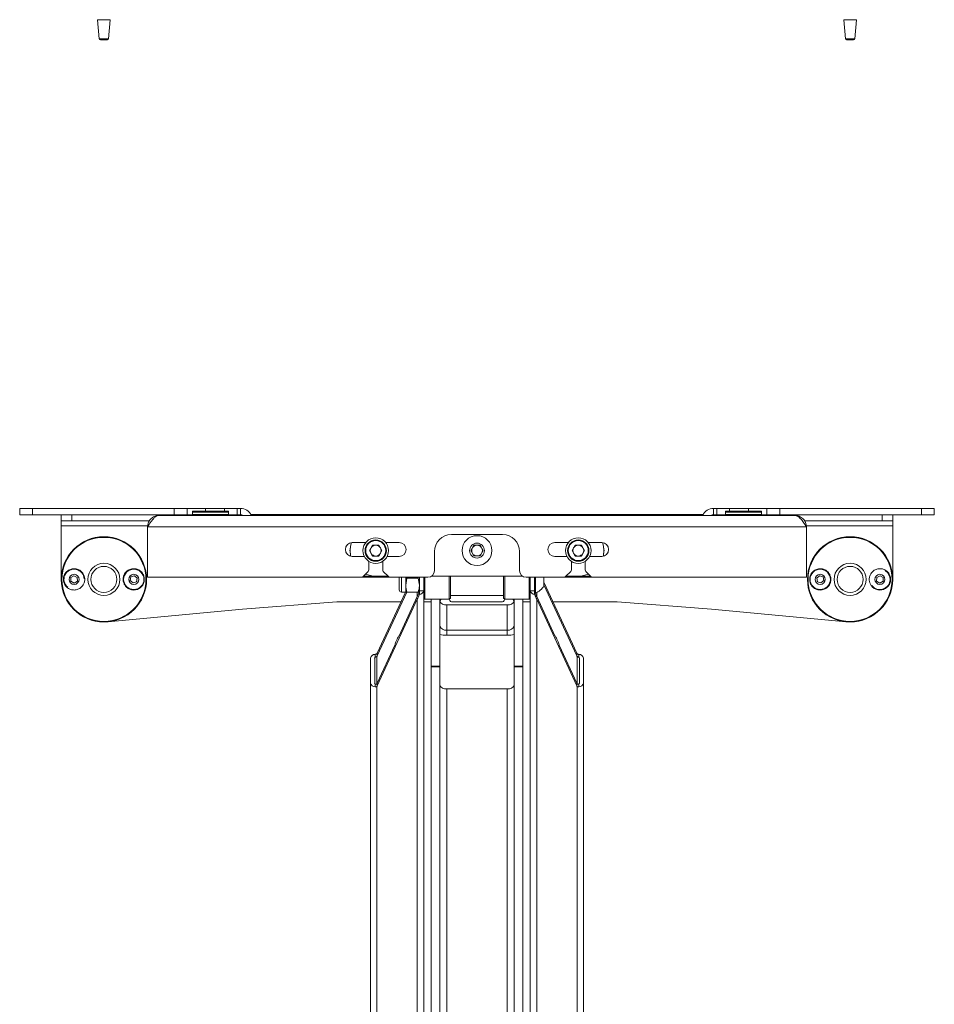
# Paper-space layout 'Sheet2' of a CAD drawing. Units: millimetres. Extents: x 74 to 3892, y 77 to 3304.
# Drawn here: x 1157 to 1586, y 539 to 1001 of the extents above; entities that cross this region are included whole.
import ezdxf

# ---------------------------------------------------------------- set-up
doc = ezdxf.new("R2010")
doc.units = ezdxf.units.MM

psp = doc.layouts.new('Sheet2')

# ---------------------------------------------------------------- linework, layer by layer
at = {"color": 7, "linetype": 'Continuous', "lineweight": 18}
for p, q in [((1193.16, 1000.51), (1193.95, 991.51)), ((1199.07, 1000.51), (1193.16, 1000.51)), ((1198.28, 991.51), (1199.07, 1000.51)), ((1543.16, 1000.51), (1543.95, 991.51)), ((1549.07, 1000.51), (1543.16, 1000.51)), ((1548.28, 991.51), (1549.07, 1000.51)), ((1193.95, 991.51), (1198.28, 991.51)), ((1197.78, 991.05), (1194.45, 991.05)), ((1543.95, 991.51), (1548.28, 991.51)), ((1547.78, 991.05), (1544.45, 991.05)), ((1156.62, 768.2), (1156.62, 771.2)), ((1156.62, 771.2), (1162.62, 771.2)), ((1162.62, 768.2), (1156.62, 768.2)), ((1162.62, 771.2), (1162.62, 768.2)), ((1162.62, 771.2), (1229.12, 771.2)), ((1162.62, 768.2), (1229.12, 768.2)), ((1176.12, 765.4), (1176.12, 768.2)), ((1181.12, 768.2), (1181.12, 765.4)), ((1222.02, 767.9), (1520.22, 767.9)), ((1229.12, 768.2), (1229.12, 771.2)), ((1229.12, 771.2), (1235.12, 771.2)), ((1235.12, 768.2), (1229.12, 768.2)), ((1235.12, 771.2), (1235.12, 768.2)), ((1235.12, 771.2), (1243.72, 771.2)), ((1237.6, 768.2), (1235.12, 768.2)), ((1236.62, 768.2), (1236.32, 767.9)), ((1237.62, 769.4), (1237.62, 769.9)), ((1237.62, 769.9), (1254.62, 769.9)), ((1254.62, 769.4), (1237.62, 769.4)), ((1237.62, 768.4), (1237.62, 769.4)), ((1237.62, 767.9), (1237.62, 768.4)), ((1237.62, 768.4), (1254.62, 768.4)), ((1243.72, 771.2), (1252.62, 771.2)), ((1243.72, 771.2), (1243.72, 769.9)), ((1252.62, 771.2), (1258.62, 771.2)), ((1252.62, 769.9), (1252.62, 771.2)), ((1254.62, 769.9), (1254.62, 769.4)), ((1254.62, 768.4), (1254.62, 769.4)), ((1254.62, 768.4), (1254.62, 767.9)), ((1258.62, 768.2), (1254.62, 768.2)), ((1255.92, 767.9), (1255.62, 768.2)), ((1258.62, 771.2), (1258.62, 768.2)), ((1258.62, 771.2), (1260.12, 771.2)), ((1260.12, 768.2), (1258.62, 768.2)), ((1260.12, 771.2), (1260.12, 768.2)), ((1260.12, 771.2), (1260.2, 771.2)), ((1260.12, 768.2), (1260.2, 768.2)), ((1260.2, 768.2), (1260.2, 771.2)), ((1264.94, 768.4), (1477.29, 768.4)), ((1482.04, 768.2), (1482.04, 771.2)), ((1482.04, 771.2), (1482.12, 771.2)), ((1482.04, 768.2), (1482.12, 768.2)), ((1482.12, 768.2), (1482.12, 771.2)), ((1482.12, 771.2), (1483.62, 771.2)), ((1483.62, 768.2), (1482.12, 768.2)), ((1483.62, 768.2), (1483.62, 771.2)), ((1483.62, 771.2), (1489.62, 771.2)), ((1487.6, 768.2), (1483.62, 768.2)), ((1486.62, 768.2), (1486.32, 767.9)), ((1487.62, 769.4), (1487.62, 769.9)), ((1487.62, 769.9), (1504.62, 769.9)), ((1504.62, 769.4), (1487.62, 769.4)), ((1487.62, 768.4), (1487.62, 769.4)), ((1487.62, 767.9), (1487.62, 768.4)), ((1487.62, 768.4), (1504.62, 768.4)), ((1489.62, 771.2), (1498.52, 771.2)), ((1489.62, 771.2), (1489.62, 769.9)), ((1498.52, 771.2), (1507.12, 771.2)), ((1498.52, 769.9), (1498.52, 771.2)), ((1504.62, 769.9), (1504.62, 769.4)), ((1504.62, 768.4), (1504.62, 769.4)), ((1504.62, 768.4), (1504.62, 767.9)), ((1507.12, 768.2), (1504.65, 768.2)), ((1505.92, 767.9), (1505.62, 768.2)), ((1507.12, 768.2), (1507.12, 771.2)), ((1507.12, 771.2), (1513.12, 771.2)), ((1513.12, 768.2), (1507.12, 768.2)), ((1513.12, 771.2), (1513.12, 768.2)), ((1513.12, 771.2), (1579.62, 771.2)), ((1513.12, 768.2), (1579.62, 768.2)), ((1561.12, 765.4), (1561.12, 768.2)), ((1566.12, 768.2), (1566.12, 765.4)), ((1579.62, 768.2), (1579.62, 771.2)), ((1579.62, 771.2), (1585.62, 771.2)), ((1585.62, 768.2), (1579.62, 768.2)), ((1585.62, 771.2), (1585.62, 768.2)), ((1181.12, 765.4), (1176.12, 765.4)), ((1176.12, 765.4), (1176.12, 762.98)), ((1176.12, 737.9), (1176.12, 762.98)), ((1176.12, 762.98), (1216.62, 762.98)), ((1181.12, 765.4), (1217.45, 765.4)), ((1216.6, 762.48), (1216.6, 738.9)), ((1216.6, 762.48), (1525.64, 762.48)), ((1524.78, 765.4), (1561.12, 765.4)), ((1525.61, 762.98), (1566.12, 762.98)), ((1525.64, 762.48), (1525.64, 738.9)), ((1566.12, 765.4), (1561.12, 765.4)), ((1566.12, 762.98), (1566.12, 765.4)), ((1566.12, 737.9), (1566.12, 762.98)), ((1383.12, 758.9), (1359.12, 758.9)), ((1318.93, 755.15), (1312.62, 755.15)), ((1320.68, 751.4), (1322.15, 753.94)), ((1325.08, 753.94), (1322.15, 753.94)), ((1325.08, 753.94), (1326.55, 751.4)), ((1334.62, 755.15), (1328.3, 755.15)), ((1368.23, 751.4), (1369.67, 753.9)), ((1369.67, 753.9), (1372.56, 753.9)), ((1372.56, 753.9), (1374, 751.4)), ((1413.93, 755.15), (1407.62, 755.15)), ((1415.68, 751.4), (1417.15, 753.94)), ((1420.08, 753.94), (1417.15, 753.94)), ((1420.08, 753.94), (1421.55, 751.4)), ((1429.62, 755.15), (1423.3, 755.15)), ((1312.62, 748.65), (1318.28, 748.65)), ((1320.68, 751.4), (1322.15, 748.86)), ((1322.15, 748.86), (1325.08, 748.86)), ((1326.55, 751.4), (1325.08, 748.86)), ((1328.95, 748.65), (1334.62, 748.65)), ((1351.12, 750.9), (1351.12, 741.9)), ((1369.67, 748.9), (1368.23, 751.4)), ((1372.56, 748.9), (1369.67, 748.9)), ((1374, 751.4), (1372.56, 748.9)), ((1391.12, 741.9), (1391.12, 750.9)), ((1407.62, 748.65), (1413.28, 748.65)), ((1415.68, 751.4), (1417.15, 748.86)), ((1417.15, 748.86), (1420.08, 748.86)), ((1421.55, 751.4), (1420.08, 748.86)), ((1423.95, 748.65), (1429.62, 748.65)), ((1320.37, 746.36), (1320.37, 742.32)), ((1326.87, 742.32), (1326.87, 746.36)), ((1415.37, 746.36), (1415.37, 742.32)), ((1421.87, 742.32), (1421.87, 746.36)), ((1180.58, 738.71), (1182.05, 739.63)), ((1182.05, 739.63), (1183.58, 738.82)), ((1208.79, 739.02), (1210.42, 739.61)), ((1210.42, 739.61), (1211.74, 738.49)), ((1317.66, 739.19), (1320.07, 741.61)), ((1323.62, 739.4), (1317.87, 739.4)), ((1329.37, 739.4), (1323.62, 739.4)), ((1327.16, 741.61), (1329.57, 739.19)), ((1392.46, 739.4), (1349.77, 739.4)), ((1358.12, 728.65), (1358.12, 739.4)), ((1358.62, 739.4), (1358.62, 730.4)), ((1383.62, 730.4), (1383.62, 739.4)), ((1384.12, 739.4), (1384.12, 728.65)), ((1412.66, 739.19), (1415.07, 741.61)), ((1418.62, 739.4), (1412.87, 739.4)), ((1424.37, 739.4), (1418.62, 739.4)), ((1422.16, 741.61), (1424.57, 739.19)), ((1530.49, 738.49), (1531.81, 739.61)), ((1531.81, 739.61), (1533.44, 739.02)), ((1558.65, 738.82), (1560.18, 739.63)), ((1560.18, 739.63), (1561.65, 738.71)), ((1180.65, 736.98), (1180.58, 738.71)), ((1182.18, 736.17), (1180.65, 736.98)), ((1183.65, 737.09), (1182.18, 736.17)), ((1183.58, 738.82), (1183.65, 737.09)), ((1208.49, 737.31), (1208.79, 739.02)), ((1209.81, 736.2), (1208.49, 737.31)), ((1211.44, 736.79), (1209.81, 736.2)), ((1211.74, 738.49), (1211.44, 736.79)), ((1216.6, 738.9), (1316.95, 738.9)), ((1330.28, 738.9), (1316.95, 738.9)), ((1330.28, 738.9), (1348.12, 738.9)), ((1334.62, 732.92), (1334.62, 738.9)), ((1335.64, 731.9), (1335.64, 738.9)), ((1337.68, 735.15), (1337.68, 738.9)), ((1338.26, 738.4), (1337.68, 735.15)), ((1337.68, 731.9), (1337.68, 735.15)), ((1338.16, 738.9), (1338.26, 738.4)), ((1343.53, 738.4), (1338.26, 738.4)), ((1343.63, 738.9), (1343.53, 738.4)), ((1343.53, 738.4), (1344.12, 735.15)), ((1344.12, 738.9), (1344.12, 732.56)), ((1346.12, 738.9), (1346.12, 732.56)), ((1346.62, 738.9), (1346.62, 728.71)), ((1394.12, 738.9), (1411.95, 738.9)), ((1395.62, 728.65), (1395.62, 738.9)), ((1396.12, 732.56), (1396.12, 738.9)), ((1398.12, 732.56), (1398.12, 738.9)), ((1398.5, 738.9), (1398.5, 731.4)), ((1402.52, 738.9), (1402.52, 734.9)), ((1402.52, 736.55), (1417.88, 703.27)), ((1402.52, 735.32), (1417.88, 702.04)), ((1425.28, 738.9), (1411.95, 738.9)), ((1425.28, 738.9), (1525.64, 738.9)), ((1530.79, 736.79), (1530.49, 738.49)), ((1532.42, 736.2), (1530.79, 736.79)), ((1533.74, 737.31), (1532.42, 736.2)), ((1533.44, 739.02), (1533.74, 737.31)), ((1558.58, 737.09), (1558.65, 738.82)), ((1560.05, 736.17), (1558.58, 737.09)), ((1561.58, 736.98), (1560.05, 736.17)), ((1561.65, 738.71), (1561.58, 736.98)), ((1324.35, 702.04), (1338.14, 731.9)), ((1337.57, 731.9), (1324.35, 703.27)), ((1335.64, 731.9), (1337.68, 731.9)), ((1343.53, 731.9), (1338.26, 731.9)), ((1343.12, 729.78), (1343.12, 731.9)), ((1346.12, 732.56), (1344.12, 732.56)), ((1344.12, 730.82), (1344.12, 732.56)), ((1346.12, 245.85), (1346.12, 732.56)), ((1358.62, 730.4), (1358.62, 729.21)), ((1358.62, 730.4), (1383.62, 730.4)), ((1383.62, 729.15), (1383.62, 730.4)), ((1396.12, 732.56), (1398.12, 732.56)), ((1396.12, 245.85), (1396.12, 732.56)), ((1398.12, 732.56), (1398.12, 730.82)), ((1398.44, 731.4), (1398.5, 731.4)), ((1399.12, 729.78), (1399.12, 731.66)), ((1305.33, 727.37), (1261.12, 723.9)), ((1335.49, 727.4), (1306.12, 727.4)), ((1343.12, 728.55), (1324.35, 687.9)), ((1343.12, 729.78), (1334.62, 711.36)), ((1343.12, 241.78), (1343.12, 728.55)), ((1346.12, 729.15), (1346.62, 728.65)), ((1349.62, 727.4), (1346.12, 727.4)), ((1346.62, 728.71), (1346.62, 728.65)), ((1346.62, 728.65), (1358.12, 728.65)), ((1349.62, 728.65), (1349.62, 697.14)), ((1353.62, 697.14), (1353.62, 728.65)), ((1354.24, 728.65), (1353.89, 727.95)), ((1356.95, 714.11), (1356.95, 725.94)), ((1385.29, 725.94), (1356.95, 725.94)), ((1358.34, 727.95), (1357.99, 728.65)), ((1358.12, 728.65), (1358.62, 729.15)), ((1358.62, 729.21), (1358.62, 729.15)), ((1383, 727.4), (1359.23, 727.4)), ((1383.62, 729.15), (1384.12, 728.65)), ((1384.24, 728.65), (1383.89, 727.95)), ((1384.12, 728.65), (1395.62, 728.65)), ((1385.29, 725.94), (1385.29, 714.11)), ((1388.34, 727.95), (1387.99, 728.65)), ((1388.62, 728.65), (1388.62, 697.14)), ((1392.62, 728.65), (1392.62, 697.14)), ((1396.12, 727.4), (1392.62, 727.4)), ((1395.62, 728.65), (1396.12, 729.15)), ((1407.62, 711.36), (1399.12, 729.78)), ((1399.12, 728.55), (1417.88, 687.9)), ((1399.12, 241.78), (1399.12, 728.55)), ((1436.12, 727.4), (1406.74, 727.4)), ((1481.12, 723.9), (1436.9, 727.37)), ((1261.12, 723.9), (1197.98, 717.99)), ((1544.25, 717.99), (1481.12, 723.9)), ((1353.63, 715.96), (1353.62, 715.96)), ((1356.95, 714.11), (1356.95, 711.65)), ((1356.95, 714.11), (1385.29, 714.11)), ((1356.95, 711.65), (1385.29, 711.65)), ((1385.29, 711.65), (1385.29, 714.11)), ((1388.62, 715.96), (1388.6, 715.96)), ((1332.62, 707.03), (1324.35, 689.13)), ((1417.88, 689.13), (1409.62, 707.03)), ((1323.41, 701.34), (1323.41, 702.7)), ((1324.35, 703.27), (1324.35, 702.04)), ((1417.88, 702.04), (1417.88, 703.27)), ((1418.82, 702.7), (1418.82, 701.34)), ((1321.12, 689.22), (1321.12, 700.9)), ((1323.12, 689.22), (1323.12, 700.9)), ((1324.12, 688.83), (1324.12, 701.74)), ((1418.12, 688.83), (1418.12, 701.74)), ((1419.12, 700.9), (1419.12, 689.22)), ((1421.12, 700.9), (1421.12, 689.22)), ((1349.62, 697.14), (1353.62, 697.14)), ((1349.62, 696.8), (1349.62, 697.14)), ((1353.62, 696.8), (1349.62, 696.8)), ((1349.62, 500.83), (1349.62, 696.8)), ((1353.62, 697.14), (1353.62, 696.8)), ((1353.62, 500.83), (1353.62, 696.8)), ((1388.62, 697.14), (1392.62, 697.14)), ((1388.62, 696.8), (1388.62, 697.14)), ((1392.62, 696.8), (1388.62, 696.8)), ((1388.62, 696.8), (1388.62, 500.83)), ((1392.62, 697.14), (1392.62, 696.8)), ((1392.62, 696.8), (1392.62, 500.83)), ((1321.12, 231.82), (1321.12, 689.22)), ((1323.41, 687.43), (1323.41, 688.78)), ((1324.35, 689.13), (1324.35, 687.9)), ((1417.88, 687.9), (1417.88, 689.13)), ((1418.82, 688.78), (1418.82, 687.43)), ((1421.12, 231.82), (1421.12, 689.22)), ((1324.12, 229.97), (1324.12, 687.6)), ((1356.95, 471.94), (1356.95, 686.51)), ((1385.29, 686.51), (1356.95, 686.51)), ((1385.29, 686.51), (1385.29, 471.94)), ((1418.12, 229.97), (1418.12, 687.6))]:
    psp.add_line(p, q, dxfattribs=at)
at = {"color": 7, "linetype": 'Continuous', "lineweight": 18, "flags": 128}
for points in [[(1312.21, 755.13), (1311.8, 753.48), (1311.62, 751.4)], [(1430.62, 751.4), (1430.43, 753.48), (1430.02, 755.13)], [(1311.62, 751.4), (1311.8, 749.32), (1311.92, 748.73)], [(1430.31, 748.73), (1430.43, 749.32), (1430.62, 751.4)]]:
    psp.add_lwpolyline(points, dxfattribs=at)
at = {"color": 7, "linetype": 'Continuous', "lineweight": 18}
for centre, radius in [((1196.12, 737.9), 20), ((1371.12, 751.4), 7), ((1546.12, 737.9), 20), ((1196.12, 737.9), 19.71), ((1323.62, 751.4), 6), ((1323.62, 751.4), 5), ((1323.62, 751.4), 4.7), ((1371.12, 751.4), 3.5), ((1418.62, 751.4), 6), ((1418.62, 751.4), 5), ((1418.62, 751.4), 4.7), ((1546.12, 737.9), 19.71), ((1196.12, 737.9), 7.52), ((1196.12, 737.9), 6.1), ((1546.12, 737.9), 7.52), ((1546.12, 737.9), 6.1), ((1182.12, 737.9), 2.37), ((1210.12, 737.9), 4.75), ((1210.12, 737.9), 2.37), ((1532.12, 737.9), 4.75), ((1532.12, 737.9), 2.38), ((1560.12, 737.9), 2.37)]:
    psp.add_circle(centre, radius, dxfattribs=at)
for centre, radius, start, end in [((1194.45, 991.55), 0.5, 185, 270), ((1197.78, 991.55), 0.5, 270, 355), ((1544.45, 991.55), 0.5, 185, 270), ((1547.78, 991.55), 0.5, 270, 355), ((1260.2, 765.78), 5.42, 23.0257, 90), ((1260.2, 765.78), 2.42, 61.1675, 90), ((1482.04, 765.78), 5.42, 90, 156.9743), ((1482.04, 765.78), 2.42, 90, 118.8325), ((1359.12, 750.9), 8, 90, 180), ((1383.12, 750.9), 8, 0, 90), ((1312.62, 751.9), 3.25, 90, 270), ((1323.62, 751.4), 2.54, 90, 150), ((1323.62, 751.4), 2.54, 30, 90), ((1334.62, 751.9), 3.25, 270, 90), ((1371.12, 751.4), 2.5, 90, 150), ((1371.12, 751.4), 2.5, 30, 90), ((1407.62, 751.9), 3.25, 90, 270), ((1418.62, 751.4), 2.54, 90, 150), ((1418.62, 751.4), 2.54, 30, 90), ((1429.62, 751.9), 3.25, 270, 90), ((1316.12, 751.4), 4.6, 164.8047, 195.1953), ((1323.62, 751.4), 2.54, 150, 210), ((1323.62, 751.4), 2.54, 210, 270), ((1323.62, 751.4), 2.54, 270, 330), ((1323.62, 751.4), 2.54, 330, 30), ((1371.12, 751.4), 2.5, 150, 210), ((1371.12, 751.4), 2.5, 210, 270), ((1371.12, 751.4), 2.5, 270, 330), ((1371.12, 751.4), 2.5, 330, 30), ((1418.62, 751.4), 2.54, 150, 210), ((1418.62, 751.4), 2.54, 210, 270), ((1418.62, 751.4), 2.54, 270, 330), ((1418.62, 751.4), 2.54, 330, 30), ((1426.12, 751.4), 4.6, 344.8047, 15.1953), ((1182.12, 737.9), 4.75, 2.2158, 230.9127), ((1323.62, 751.4), 12, 246.6099, 270), ((1319.37, 742.32), 1, 315, 0), ((1327.87, 742.32), 1, 180, 225), ((1348.12, 741.9), 3, 270, 0), ((1394.12, 741.9), 3, 180, 270), ((1414.37, 742.32), 1, 315, 0), ((1418.62, 751.4), 12, 270, 293.3901), ((1422.87, 742.32), 1, 180, 225), ((1560.12, 737.9), 4.75, 357.7842, 57.1123), ((1196.12, 737.9), 18.93, 177.0187, 182.9813), ((1196.12, 737.9), 18.93, 357.0187, 2.9813), ((1316.95, 739.9), 1, 270, 315), ((1330.28, 739.9), 1, 225, 270), ((1395.93, 738.4), 7.45, 290.0947, 331.9941), ((1411.95, 739.9), 1, 270, 315), ((1425.28, 739.9), 1, 225, 270), ((1546.12, 737.9), 18.93, 177.0187, 182.9813), ((1560.12, 737.9), 4.75, 217.8204, 357.7842), ((1546.12, 737.9), 18.93, 357.0187, 2.9813), ((1335.64, 732.92), 1.02, 180, 270), ((1343.98, 732.99), 2.18, 273.4779, 348.5319), ((1398.25, 732.99), 2.18, 191.4681, 266.5221), ((1306.12, 717.4), 10, 90, 94.4863), ((1356.5, 729.03), 3.12, 203.5263, 278.2731), ((1353, 728.4), 1, 311.5818, 333.4349), ((1359.23, 728.4), 1, 206.5651, 270), ((1383, 728.4), 1, 270, 333.4349), ((1385.73, 729.03), 3.12, 261.7269, 336.4737), ((1389.23, 728.4), 1, 206.5651, 228.4182), ((1436.12, 717.4), 10, 85.5137, 90), ((1356.89, 722.78), 11.12, 252.8953, 270.3001), ((1356.5, 717.2), 3.12, 203.5263, 278.2731), ((1385.73, 717.2), 3.12, 261.7269, 336.4737), ((1385.34, 722.78), 11.12, 269.6999, 287.1047), ((1323.38, 700.38), 2.32, 89.0137, 166.8815), ((1323.64, 703.61), 0.797, 307.0239, 334.5174), ((1418.59, 703.61), 0.797, 205.4826, 232.9761), ((1418.86, 700.38), 2.32, 13.1185, 90.9863), ((1323.65, 700.86), 0.539, 116.1439, 175.1879), ((1323.64, 702.38), 0.797, 307.0239, 334.5174), ((1418.59, 702.38), 0.797, 205.4826, 232.9761), ((1418.58, 700.86), 0.539, 4.8121, 63.8561), ((1323.38, 689.75), 2.32, 193.1185, 270.9863), ((1323.65, 689.27), 0.539, 184.8121, 243.8561), ((1323.64, 689.47), 0.797, 307.0239, 334.5174), ((1418.59, 689.47), 0.797, 205.4826, 232.9761), ((1418.86, 689.75), 2.32, 269.0137, 346.8815), ((1418.58, 689.27), 0.539, 296.1439, 355.1879), ((1323.64, 688.24), 0.797, 307.0239, 334.5174), ((1356.5, 689.6), 3.12, 203.5263, 278.2731), ((1385.73, 689.6), 3.12, 261.7269, 336.4737), ((1418.59, 688.24), 0.797, 205.4826, 232.9761)]:
    psp.add_arc(centre, radius, start, end, dxfattribs=at)
for centre, major_axis, start_param, end_param in [((1343.12, 730.39), (0.97, 2.25), 4.480146, 6.050942), ((1343.12, 730.39), (2.92, 6.75), 4.480146, 4.819983), ((1399.12, 730.39), (-0.97, 2.25), 0.232243, 1.80304), ((1399.12, 730.39), (-2.92, 6.75), 1.463203, 1.80304), ((1333.62, 709.19), (0.97, 2.25), 6.050942, 9.192535), ((1408.62, 709.19), (-0.97, 2.25), 3.373836, 6.515429)]:
    psp.add_ellipse(centre, major_axis=major_axis, ratio=0.102283, start_param=start_param, end_param=end_param, dxfattribs=at)
for points, knots in [([(1222.02, 767.9), (1221.7, 767.86), (1221.14, 767.79), (1220.25, 767.22), (1219.31, 766.37), (1218.36, 765.22), (1217.47, 763.9), (1216.91, 762.99), (1216.6, 762.48)], [0, 0, 0, 0, 0.17621, 0.318371, 0.5, 0.681629, 0.82379, 1, 1, 1, 1]), ([(1216.6, 762.48), (1216.66, 763.11), (1216.79, 764.38), (1217.79, 766.04), (1219.26, 767.27), (1220.77, 767.84), (1221.7, 767.89), (1222.02, 767.9)], [0, 0, 0, 0, 0.222551, 0.445123, 0.667695, 0.890267, 1, 1, 1, 1]), ([(1525.64, 762.48), (1525.19, 763.2), (1524.31, 764.64), (1522.9, 766.42), (1521.52, 767.66), (1520.64, 767.82), (1520.22, 767.9)], [0, 0, 0, 0, 0.250743, 0.502182, 0.758129, 1, 1, 1, 1]), ([(1177.21, 736.92), (1177.37, 736.39), (1177.69, 735.34), (1178.76, 734.08), (1180.15, 733.2), (1181.81, 732.81), (1183.56, 733), (1185.2, 733.82), (1186.39, 735.12), (1187.05, 736.67), (1187.18, 738.2), (1186.87, 739.64), (1186.2, 740.91), (1185.11, 742.02), (1183.57, 742.8), (1181.74, 743), (1179.92, 742.52), (1178.42, 741.43), (1177.54, 740.11), (1177.3, 739.21), (1177.21, 738.89)], [0, 0, 0, 0, 0.052881, 0.105794, 0.160392, 0.218304, 0.279984, 0.344914, 0.410691, 0.460855, 0.511265, 0.555992, 0.602211, 0.655834, 0.71736, 0.783013, 0.8481, 0.909692, 0.967034, 1, 1, 1, 1]), ([(1215.02, 738.89), (1214.86, 739.41), (1214.54, 740.46), (1213.47, 741.72), (1212.08, 742.6), (1210.42, 742.99), (1208.67, 742.8), (1207.03, 741.98), (1205.84, 740.68), (1205.18, 739.13), (1205.05, 737.6), (1205.36, 736.17), (1206.03, 734.89), (1207.13, 733.78), (1208.66, 733.01), (1210.49, 732.8), (1212.31, 733.28), (1213.81, 734.38), (1214.69, 735.69), (1214.93, 736.59), (1215.02, 736.92)], [0, 0, 0, 0, 0.052881, 0.105794, 0.160392, 0.218304, 0.279984, 0.344914, 0.410691, 0.460855, 0.511265, 0.555992, 0.602211, 0.655834, 0.71736, 0.783013, 0.8481, 0.909692, 0.967034, 1, 1, 1, 1]), ([(1527.21, 736.92), (1527.37, 736.39), (1527.69, 735.34), (1528.76, 734.08), (1530.15, 733.2), (1531.81, 732.81), (1533.56, 733), (1535.2, 733.82), (1536.39, 735.12), (1537.05, 736.67), (1537.18, 738.2), (1536.87, 739.64), (1536.2, 740.91), (1535.11, 742.02), (1533.57, 742.8), (1531.74, 743), (1529.92, 742.52), (1528.42, 741.43), (1527.54, 740.11), (1527.3, 739.21), (1527.21, 738.89)], [0, 0, 0, 0, 0.052881, 0.105794, 0.160392, 0.218304, 0.279984, 0.344914, 0.410691, 0.460855, 0.511265, 0.555992, 0.602211, 0.655834, 0.71736, 0.783013, 0.8481, 0.909692, 0.967034, 1, 1, 1, 1]), ([(1565.02, 738.89), (1564.86, 739.41), (1564.54, 740.46), (1563.47, 741.72), (1562.08, 742.6), (1560.42, 742.99), (1558.67, 742.8), (1557.03, 741.98), (1555.84, 740.68), (1555.18, 739.13), (1555.05, 737.6), (1555.36, 736.17), (1556.03, 734.89), (1557.13, 733.78), (1558.66, 733.01), (1560.49, 732.8), (1562.31, 733.28), (1563.81, 734.38), (1564.69, 735.69), (1564.93, 736.59), (1565.02, 736.92)], [0, 0, 0, 0, 0.052881, 0.105794, 0.160392, 0.218304, 0.279984, 0.344914, 0.410691, 0.460855, 0.511265, 0.555992, 0.602211, 0.655834, 0.71736, 0.783013, 0.8481, 0.909692, 0.967034, 1, 1, 1, 1]), ([(1337.68, 735.15), (1337.68, 735.07), (1337.68, 733.98), (1337.98, 732.9), (1338.26, 731.9)], [0, 0, 0, 0, 0.070215, 1, 1, 1, 1]), ([(1344.12, 735.15), (1344.11, 735.07), (1344.11, 733.98), (1343.81, 732.9), (1343.53, 731.9)], [0, 0, 0, 0, 0.070215, 1, 1, 1, 1]), ([(1338.26, 731.9), (1338.17, 731.9), (1337.83, 731.9), (1337.74, 731.9), (1337.68, 731.9)], [0, 0, 0, 0, 0.2575513, 1, 1, 1, 1]), ([(1343.53, 731.9), (1343.62, 731.9), (1343.96, 731.9), (1344.05, 731.9), (1344.12, 731.9)], [0, 0, 0, 0, 0.2575513, 1, 1, 1, 1]), ([(1323.41, 702.7), (1323.52, 702.72), (1323.73, 702.76), (1323.97, 702.87), (1324.08, 702.95), (1324.12, 702.97)], [0, 0, 0, 0, 0.41763, 0.835483, 1, 1, 1, 1]), ([(1418.12, 702.97), (1418.2, 702.92), (1418.37, 702.81), (1418.63, 702.73), (1418.77, 702.7), (1418.82, 702.7)], [0, 0, 0, 0, 0.417674, 0.835559, 1, 1, 1, 1]), ([(1324.12, 701.74), (1324.05, 701.7), (1323.91, 701.6), (1323.67, 701.48), (1323.51, 701.4), (1323.43, 701.35), (1323.41, 701.34)], [0, 0, 0, 0, 0.31417, 0.629413, 0.92725, 1, 1, 1, 1]), ([(1418.82, 701.34), (1418.75, 701.38), (1418.61, 701.46), (1418.37, 701.58), (1418.21, 701.68), (1418.13, 701.73), (1418.12, 701.74)], [0, 0, 0, 0, 0.31417, 0.629413, 0.92725, 1, 1, 1, 1]), ([(1323.41, 688.78), (1323.48, 688.75), (1323.62, 688.69), (1323.86, 688.7), (1324.02, 688.77), (1324.1, 688.82), (1324.12, 688.83)], [0, 0, 0, 0, 0.3141703, 0.6294134, 0.9272504, 1, 1, 1, 1]), ([(1418.12, 688.83), (1418.18, 688.79), (1418.32, 688.7), (1418.56, 688.68), (1418.72, 688.73), (1418.8, 688.77), (1418.82, 688.78)], [0, 0, 0, 0, 0.3141703, 0.6294134, 0.9272504, 1, 1, 1, 1]), ([(1324.12, 687.6), (1324.03, 687.55), (1323.86, 687.44), (1323.6, 687.41), (1323.46, 687.42), (1323.41, 687.43)], [0, 0, 0, 0, 0.417674, 0.835559, 1, 1, 1, 1]), ([(1418.82, 687.43), (1418.71, 687.42), (1418.5, 687.41), (1418.26, 687.5), (1418.15, 687.58), (1418.12, 687.6)], [0, 0, 0, 0, 0.4176295, 0.8354832, 1, 1, 1, 1])]:
    psp.add_open_spline(points, degree=3, knots=knots, dxfattribs=at)
psp.add_open_spline([(1520.22, 767.9), (1520.93, 767.82), (1522.35, 767.66), (1524.14, 766.4), (1525.39, 764.61), (1525.55, 763.19), (1525.64, 762.48)], degree=3, dxfattribs=at)

doc.saveas('drawing.dxf')
